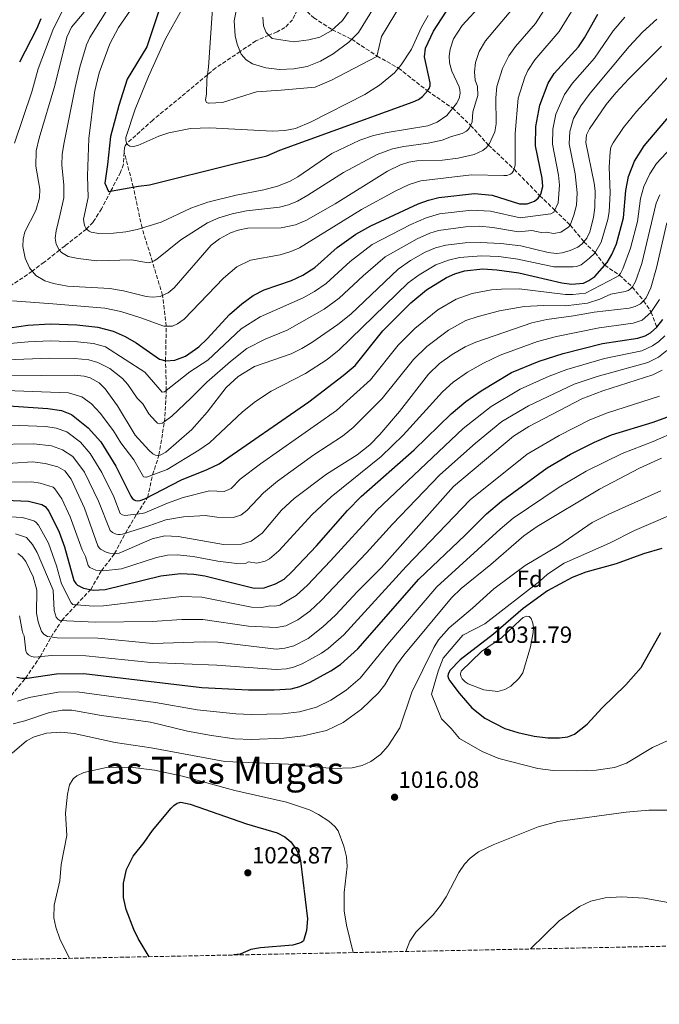
# Model space of a CAD drawing. Units: metres. Extents: x 637918 to 641371, y 4741380 to 4743762.
# Drawn here: x 638911 to 639184, y 4741380 to 4741800 of the extents above; entities that cross this region are included whole.
import ezdxf
from ezdxf.enums import TextEntityAlignment as Align

# ---------------------------------------------------------------- set-up
doc = ezdxf.new("R2010")
doc.units = ezdxf.units.M
doc.header["$MEASUREMENT"] = 0
doc.linetypes.add('DGN Style 3', pattern=[2.435891, 1.739922, -0.695969])
doc.linetypes.add('DGN Style 5', pattern=[1.217945, 0.521977, -0.695969])
for name, color, linetype, lineweight in [('Barranco lineal no visto', 142, 'DGN Style 5', 0), ('Cota de punto acotado terreno', 7, 'Continuous', 0), ('Curva de nivel directora', 30, 'Continuous', 30), ('Curva de nivel intermedia', 30, 'Continuous', 0), ('Etiqueta de zona arbolada', 92, 'Continuous', 0), ('Punto acotado terreno (símbolo)', 7, 'Continuous', 0), ('Texto de Área (paraje) menor', 7, 'Continuous', 0), ('Vaguada', 142, 'DGN Style 3', 13), ('Zona arbolada', 92, 'DGN Style 3', 0)]:
    doc.layers.add(name, color=color, linetype=linetype, lineweight=lineweight)
doc.styles.add('Style-Arial', font='arial.ttf')

# ---------------------------------------------------------------- blocks, each defined once
blk = doc.blocks.new('5PATER')
at = {"layer": 'Barranco lineal no visto', "linetype": 'Continuous', "lineweight": 0}
h = blk.add_hatch(color=51, dxfattribs=at)
edge = h.paths.add_edge_path()
edge.add_ellipse((0, 0), major_axis=(-0.11, -0.111), ratio=0.999422, start_angle=0, end_angle=360)

msp = doc.modelspace()

# ---------------------------------------------------------------- linework, layer by layer
at = {"layer": 'Curva de nivel directora', "color": 30, "linetype": 'Continuous', "lineweight": 30, "flags": 128}
for points, elevation in [([(639083.45, 4741784.34), (639083.94, 4741788.12), (639087.29, 4741795.31), (639092.5, 4741803.44), (639106.12, 4741819.93), (639119.39, 4741840.75), (639132.64, 4741858.81), (639138.45, 4741867.73), (639145.59, 4741880.99), (639149.04, 4741888.9), (639151.28, 4741895.52), (639154.7, 4741908.49), (639157.8, 4741916.61), (639160.23, 4741921.19), (639168.19, 4741931.66), (639172.48, 4741936.63), (639177.12, 4741941.24), (639187.4, 4741950.53)], 900), ([(638971.3, 4741807.87), (638964.89, 4741788.66), (638956.55, 4741774.85), (638952.95, 4741763.65), (638949.35, 4741750.45), (638948.15, 4741738.45), (638946.95, 4741730.45), (638948.55, 4741726.85), (638961.31, 4741729.22), (638966.07, 4741729.81), (639001.52, 4741738.62), (639016.15, 4741742.19), (639021.64, 4741744.5), (639078.63, 4741765.17), (639080.91, 4741766.18), (639082.6, 4741767.52), (639084.7, 4741769.85), (639085.43, 4741770.89), (639085.86, 4741772.02), (639085.93, 4741773.36), (639083.45, 4741784.34)], 900), ([(638970.3, 4741655.27), (638972.99, 4741654.58), (638976.82, 4741654.9), (638981.35, 4741656.55), (638987.07, 4741660.57), (638990.64, 4741663.92), (639000.13, 4741674.4), (639005.5, 4741678.97), (639010.27, 4741682.44), (639015.02, 4741684.96), (639026.68, 4741688.89), (639031.58, 4741691.14), (639036.6, 4741694.4), (639046.14, 4741703.03), (639054.08, 4741708.67), (639060.58, 4741712.25), (639080.75, 4741721.62), (639085.12, 4741723.23), (639089.54, 4741724.29), (639104.84, 4741726), (639112.34, 4741725.27), (639123.97, 4741721.62), (639127.35, 4741721.59), (639130.37, 4741722.72), (639131.99, 4741724.07), (639133.15, 4741725.78), (639133.97, 4741729.1), (639133.75, 4741732.52), (639130.89, 4741746.38), (639131.02, 4741754.65), (639132.67, 4741763.72), (639136.21, 4741773.21), (639138.87, 4741777.29), (639149.25, 4741788.63), (639151.84, 4741792.46), (639157.42, 4741802.59)], 925), ([(638919.59, 4741800.58), (638917.8, 4741796.27), (638910.51, 4741782.16)], 925), ([(638960.11, 4741594.91), (638961.12, 4741594.8), (638962.03, 4741594.93), (638964.07, 4741595.64), (638979.76, 4741603.76), (638990.67, 4741608.15), (638995.74, 4741610.64), (639034.04, 4741637.08), (639048.74, 4741648.26), (639053.87, 4741652.64), (639065.69, 4741667.43), (639077.61, 4741679.38), (639084.32, 4741684.87), (639092.79, 4741690.17), (639096.43, 4741691.74), (639100.61, 4741692.97), (639108.31, 4741693.8), (639114.3, 4741693.48), (639123.8, 4741692.14), (639142.13, 4741687.9), (639146.26, 4741687.27), (639151.36, 4741687.8), (639153.69, 4741688.86), (639156.21, 4741690.64), (639161.51, 4741696.61), (639163.47, 4741699.96), (639165.37, 4741704.52), (639168.39, 4741715.59), (639169.47, 4741727.28), (639170.61, 4741733.24), (639173.17, 4741739.84), (639177.28, 4741746.45), (639207.05, 4741781.48)], 950), ([(638888.26, 4741595.77), (638914.37, 4741594.6), (638920.04, 4741593.18), (638921.44, 4741592.34), (638923.08, 4741590.43), (638927.51, 4741581.45), (638929.75, 4741575.13), (638933.74, 4741560.72), (638934.59, 4741559.48), (638935.33, 4741558.79), (638937.82, 4741557.56), (638942.05, 4741556.69), (638947.07, 4741556.99), (638970.92, 4741562.73), (638979.26, 4741563.78), (638984.92, 4741563.54), (638989.66, 4741562.81), (639010.77, 4741557.5), (639014.94, 4741557.7), (639019.84, 4741559.32), (639023.48, 4741561.4), (639026.9, 4741564.57), (639037.39, 4741575.55), (639050.53, 4741590.66), (639056.48, 4741596.67), (639079.08, 4741616.6), (639094.86, 4741631.99), (639101.1, 4741637.16), (639107.71, 4741641.83), (639120.64, 4741649.58), (639132.44, 4741654.49), (639142.7, 4741657.68), (639159.4, 4741661.96), (639174.56, 4741664.2), (639177.66, 4741665.25), (639180, 4741666.6), (639182.59, 4741669.02), (639185.18, 4741672.24)], 975), ([(638898.62, 4741667.52), (638914.08, 4741669.87), (638923.6, 4741670.42), (638934.95, 4741669.91), (638944.01, 4741668.9), (638950.6, 4741667.24), (638955.65, 4741665.02), (638960.41, 4741662.23), (638970.3, 4741655.27)], 925), ([(638882.84, 4741636.88), (638922.65, 4741634.25), (638928.49, 4741633.38), (638932.67, 4741631.71), (638939.9, 4741625.92), (638945.24, 4741619.92), (638951.73, 4741609.66), (638958.08, 4741596.72), (638958.68, 4741595.9), (638959.44, 4741595.22), (638960.11, 4741594.91)], 950), ([(639026.57, 4741514.47), (639030.19, 4741515.44), (639034.65, 4741517.4), (639043.51, 4741522.21), (639047.55, 4741524.86), (639055.06, 4741531.53), (639081, 4741561.28), (639100.87, 4741580.17), (639109.89, 4741589.28), (639116.3, 4741594.58), (639135.84, 4741608.86), (639145.83, 4741614.79), (639156.1, 4741619.9), (639163.32, 4741622.96), (639181.11, 4741628.35), (639188.56, 4741631.08)], 1000), ([(639184.86, 4741574.37), (639176.96, 4741572.22), (639165.33, 4741567.95), (639152.33, 4741564.33), (639146.54, 4741562.09), (639135.92, 4741556.39), (639125.59, 4741548.83), (639112.91, 4741537.88), (639098.64, 4741526.95), (639094.37, 4741522.44), (639093.58, 4741520.86), (639093.49, 4741519.86), (639093.76, 4741518.87), (639094.27, 4741517.98), (639098.25, 4741512.61), (639103.66, 4741506.36), (639109.18, 4741501.97), (639117.7, 4741497.59), (639123.25, 4741495.86), (639130.34, 4741494.35), (639136.07, 4741493.63), (639141.06, 4741493.53), (639144.6, 4741494.06), (639147.5, 4741495.14), (639152.94, 4741499.44), (639159.39, 4741506.42), (639169.4, 4741516.25), (639175.94, 4741523.66), (639184.3, 4741538.58)], 1025), ([(638909.39, 4741519.53), (638911.6, 4741519.1), (638913.86, 4741519.04), (638926.28, 4741520.95), (638938.02, 4741521.01), (638988.36, 4741515.07), (639008.37, 4741514.1), (639019.25, 4741514.01), (639026.57, 4741514.47)], 1000), ([(638965.88, 4741400.11), (638961.24, 4741407.93), (638959.37, 4741411.78), (638956.11, 4741420.28), (638954.96, 4741425.38), (638954.91, 4741431.51), (638956.29, 4741437.37), (638959.01, 4741443.04), (638963.73, 4741448.85), (638967.31, 4741454.04), (638975.27, 4741463.52), (638976.5, 4741464.75), (638977.89, 4741465.69), (638978.85, 4741466.03), (638979.49, 4741466.09), (638983.37, 4741465.3), (639007.41, 4741456.83), (639020.58, 4741453.02), (639023.77, 4741451.29), (639026.34, 4741449.13), (639028.57, 4741446.19), (639029.88, 4741443.6), (639030.55, 4741441.01), (639033.57, 4741416.22), (639033.07, 4741411.27), (639031.77, 4741406.93), (639031.02, 4741406.27), (639030.08, 4741405.84), (639027.21, 4741405.01), (639013.47, 4741403.87), (639009.34, 4741403.16), (639004.81, 4741401.14), (639001.96, 4741400.84)], 1025)]:
    msp.add_lwpolyline(points, dxfattribs=dict(at, elevation=elevation))
at = {"layer": 'Curva de nivel intermedia', "color": 30, "linetype": 'Continuous', "lineweight": 0, "flags": 128}
for points, elevation in [([(639103.84, 4741756.65), (639104.09, 4741760.87), (639106.28, 4741767.94), (639106.12, 4741771.78), (639105.05, 4741774.39), (639104.78, 4741777.95), (639105.25, 4741782.03), (639106.74, 4741786.66), (639109.47, 4741791.3), (639121.91, 4741805.91), (639132.85, 4741822.77), (639155.59, 4741852.03), (639162.45, 4741861.74), (639165.03, 4741866.11), (639169.08, 4741874.71), (639171.59, 4741881.29), (639175.7, 4741901.56), (639179.3, 4741910.36), (639183.06, 4741915.45), (639190.52, 4741922.38)], 910), ([(639005.21, 4741785.58), (639007.28, 4741783.09), (639010, 4741781.44), (639015.7, 4741779.71), (639021.51, 4741779.04), (639027.72, 4741779.22), (639033.32, 4741780.32), (639039.01, 4741782.53), (639044.51, 4741785.7), (639051.12, 4741790.69), (639055.33, 4741794.83), (639069.1, 4741817.28)], 885), ([(638938.09, 4741803.5), (638932.73, 4741797.08), (638930.69, 4741792.86), (638925.58, 4741772.12), (638918.89, 4741749.66), (638917.65, 4741744.19), (638917.45, 4741737.65), (638919.19, 4741727.96), (638919.1, 4741724.16), (638917.46, 4741718.75), (638912.84, 4741709.7), (638912.12, 4741706.48), (638912.03, 4741703.41), (638912.91, 4741698.37), (638914.82, 4741694.3), (638917.54, 4741691.04), (638921.37, 4741688.69), (638925.02, 4741687.57), (638930.96, 4741686.47), (638949.13, 4741685.4), (638954.99, 4741684.42), (638964.64, 4741682.03), (638967.33, 4741681.8), (638970.64, 4741682.12), (638973.95, 4741683.59), (638976.6, 4741685.8), (638992.36, 4741703.95), (638995.95, 4741706.68), (639000.63, 4741709.26), (639003.89, 4741710.45), (639008.09, 4741711.3), (639022.33, 4741711.35), (639028.41, 4741712.59), (639032.82, 4741714.51), (639045.27, 4741721.61), (639067.63, 4741735.54), (639073.17, 4741738.22), (639076.77, 4741739.4), (639080.21, 4741740.02), (639091.16, 4741740.31), (639097.83, 4741741.11), (639104.6, 4741742.67), (639108.38, 4741744.44), (639109.91, 4741745.73), (639111.24, 4741747.33), (639113.43, 4741752.35), (639114, 4741755.78), (639113.85, 4741766.95), (639114.41, 4741771.73), (639116.74, 4741779.46), (639119.41, 4741784.87), (639122.32, 4741788.84), (639130.87, 4741798.66), (639137.98, 4741809.92)], 915), ([(638993.28, 4741809.36), (638991.18, 4741780.01), (638990.5, 4741774.7), (638990.44, 4741768.47), (638989.94, 4741766.09), (638990.18, 4741765.13), (638990.34, 4741764.95), (638991.28, 4741764.56), (638991.56, 4741764.55), (638997.25, 4741764.9), (639011.76, 4741769.41), (639022.2, 4741770.19), (639036.82, 4741771.52), (639043.82, 4741774.44), (639063.14, 4741784.5), (639065.09, 4741793.02), (639076.47, 4741812.02)], 890), ([(639014.41, 4741801.35), (639014.74, 4741797.67), (639015.9, 4741794.73), (639018.41, 4741792.23), (639027.7, 4741790.88), (639034.11, 4741791.61), (639038.83, 4741792.79), (639043.61, 4741795.53), (639048.47, 4741799.93), (639055.47, 4741810.24)], 880), ([(638907.5, 4741680.18), (638924.81, 4741678.97), (638946.96, 4741677.04), (638953.77, 4741675.61), (638962.35, 4741672.9), (638972.12, 4741669.43), (638975.85, 4741669.41), (638978.06, 4741670.36), (638980.87, 4741672.42), (638997.61, 4741689.94), (639003.33, 4741694.67), (639009.23, 4741697.64), (639021.77, 4741699.91), (639026.34, 4741701.24), (639030.05, 4741702.86), (639056.56, 4741719.2), (639071.21, 4741727.19), (639076.96, 4741729.92), (639081.93, 4741731.49), (639103.58, 4741734.08), (639117.36, 4741733.68), (639118.63, 4741733.66), (639120.14, 4741734.23), (639120.95, 4741734.9), (639121.53, 4741735.75), (639122.23, 4741738.1), (639122.17, 4741751.67), (639123.44, 4741766.82), (639126.27, 4741775.77), (639127.58, 4741778.58), (639130.59, 4741783.06), (639141.03, 4741795.18), (639148.57, 4741807.47)], 920), ([(638930.69, 4741807.85), (638924.76, 4741795.8), (638918.57, 4741779.26), (638915.82, 4741769.45), (638908.47, 4741747.59)], 920), ([(638949.69, 4741807.15), (638940.55, 4741792.59), (638939.19, 4741789.53), (638936.33, 4741779.96), (638934.25, 4741771.3), (638929.43, 4741747.09), (638928.77, 4741742.65), (638928.6, 4741738.08), (638929.42, 4741729.79), (638929.49, 4741724.25), (638927.89, 4741717.17), (638926.18, 4741710.12), (638925.77, 4741707), (638926.22, 4741704.45), (638927.49, 4741702.03), (638928.53, 4741700.78), (638931.29, 4741699.17), (638935.58, 4741698.22), (638943.51, 4741697.35), (638958.36, 4741697.71), (638965.53, 4741696.5), (638967.12, 4741696.91), (638968.05, 4741697.29), (638969.13, 4741698.04), (638979.4, 4741706.24), (638990.77, 4741713.56), (638995.65, 4741715.62), (639001.27, 4741717.36), (639007.52, 4741718.7), (639021.49, 4741720.23), (639025.41, 4741721.23), (639029.29, 4741722.83), (639033.66, 4741725.26), (639048.84, 4741735.02), (639063.19, 4741742.69), (639069.78, 4741745.05), (639074.58, 4741746.16), (639085.05, 4741747.52), (639090.94, 4741748.75), (639094.99, 4741750.44), (639099.55, 4741751.64), (639101.38, 4741752.64), (639102.15, 4741753.3), (639102.72, 4741754.11), (639103.84, 4741756.65)], 910), ([(638959.22, 4741806.16), (638952.8, 4741796.97), (638949.05, 4741789.97), (638944.56, 4741777.56), (638942.6, 4741769.16), (638940.15, 4741749.52), (638939.59, 4741733.61), (638939.88, 4741724.35), (638937.91, 4741715.06), (638938.12, 4741713.07), (638938.43, 4741712.12), (638938.88, 4741711.3), (638939.52, 4741710.53), (638940.24, 4741709.95), (638941.13, 4741709.5), (638944.37, 4741708.94), (638950.69, 4741709.13), (638955.93, 4741709.69), (638960.78, 4741710.72), (638971.05, 4741713.85), (638983.72, 4741719.77), (638990.89, 4741722.34), (639003.01, 4741725.35), (639014.84, 4741727.58), (639020.74, 4741729.21), (639025.75, 4741731.15), (639029.38, 4741733.1), (639043.91, 4741743.14), (639055.91, 4741748.85)], 905), ([(639003.77, 4741807.68), (639002.19, 4741799.74), (639002.58, 4741793.44), (639003.47, 4741789.76), (639005.21, 4741785.58)], 885), ([(639055.91, 4741748.85), (639061.65, 4741750.84), (639067.45, 4741752.15), (639084.9, 4741754.88), (639088.93, 4741756.47), (639092.97, 4741759.42), (639097.14, 4741764.48), (639098.26, 4741766.63), (639098.71, 4741768.93), (639098.6, 4741770.3), (639098.24, 4741771.62), (639095.08, 4741778.33), (639094.09, 4741781.81), (639093.95, 4741784.62), (639094.35, 4741787.61), (639095.85, 4741792.06), (639099.53, 4741797.74), (639107.89, 4741806.95)], 905), ([(638898.3, 4741661.26), (638914.22, 4741662.68), (638923.57, 4741663.08), (638935.28, 4741662.69), (638942.07, 4741661.94), (638947.32, 4741660.58), (638964, 4741649.72), (638971.5, 4741641.16), (638972.5, 4741641.27), (638983.26, 4741649.85), (638990.96, 4741654.81), (639005.24, 4741668.3), (639013.32, 4741673.34), (639031.59, 4741681.51), (639036.55, 4741684.14), (639041.46, 4741687.55), (639051.74, 4741696.98), (639061.07, 4741704.19), (639077.67, 4741712.85), (639084.16, 4741715.69), (639089.89, 4741717.36), (639103.56, 4741718.91), (639111.64, 4741718.51), (639124.31, 4741715.6), (639137.36, 4741717.36), (639138.64, 4741718.11), (639140.53, 4741722.04), (639141.11, 4741729.65), (639140.74, 4741733.81), (639138.05, 4741747.1), (639138.21, 4741753.47), (639139.6, 4741759.97), (639143.25, 4741768.35), (639146.6, 4741773.22), (639156.07, 4741783.86), (639163.98, 4741795.46), (639168.94, 4741801.29)], 930), ([(638979.9, 4741804.58), (638972.9, 4741792.12), (638965.64, 4741776.07), (638959.88, 4741762.07), (638955.97, 4741749.93), (638955.92, 4741748.94), (638956.04, 4741748.15), (638956.4, 4741747.24), (638956.81, 4741746.77), (638957.69, 4741746.24), (638959.13, 4741746.13), (638961.11, 4741746.58), (638970, 4741750.5), (638974.3, 4741751.98), (638983.5, 4741753.83), (638991.82, 4741754.05), (639018.49, 4741752.67), (639023.77, 4741752.92), (639028.39, 4741753.81), (639035.11, 4741756.6), (639057.93, 4741768.28), (639064.18, 4741772.28), (639070.61, 4741777.52), (639073.52, 4741780.97), (639077.91, 4741787.62), (639082.25, 4741797.11), (639085, 4741802.09)], 895), ([(638904.96, 4741654.99), (638923.55, 4741655.73), (638934.12, 4741655.63), (638940.12, 4741654.98), (638944.05, 4741653.92), (638949.09, 4741651.3), (638954.45, 4741646.97), (638956.82, 4741644.5), (638960.78, 4741638.6), (638963.2, 4741636.18), (638965.74, 4741631.99), (638968.61, 4741628.76), (638969.47, 4741628.03), (638970.42, 4741627.68), (638971.47, 4741627.98), (638972.36, 4741628.49), (638975.63, 4741630.89), (638983.79, 4741638.82), (638990.5, 4741645.41), (639000.64, 4741654.34), (639007.57, 4741659.82), (639015.5, 4741663.86), (639024.88, 4741667.66), (639040.69, 4741676.61), (639047.09, 4741681.34), (639057.33, 4741690.92), (639066.73, 4741699), (639080.26, 4741706.71), (639085.71, 4741709.07), (639089.42, 4741710.2), (639101.02, 4741711.79), (639106.77, 4741712.07), (639112.58, 4741711.57), (639123.65, 4741709.73), (639129.31, 4741710.23), (639133.23, 4741709.4), (639135.4, 4741709.49), (639138.71, 4741708.94), (639141.61, 4741709.57), (639144.94, 4741711.61), (639145.66, 4741712.49), (639147.29, 4741716.75), (639148.33, 4741721.07), (639148.64, 4741726.31), (639147.83, 4741734.47), (639145.19, 4741747.3), (639145.47, 4741752.52), (639147.13, 4741758), (639150.27, 4741763.47), (639154.13, 4741768.93), (639170.87, 4741788.79), (639176.53, 4741794.88), (639182.71, 4741800.53)], 935), ([(639155.93, 4741730.52), (639152.3, 4741747.83), (639152.59, 4741751.11), (639153.88, 4741753.72), (639161.09, 4741764.02), (639165.15, 4741769.02), (639170.69, 4741775.04), (639184.71, 4741789.01)], 940), ([(639173.99, 4741760.99), (639191.69, 4741780.43)], 945), ([(638904.66, 4741641.85), (638931.5, 4741640.91), (638937.16, 4741639.24), (638941.24, 4741636.16), (638944.97, 4741632.27), (638950.62, 4741624.66), (638953.74, 4741619.54), (638959.32, 4741612.24), (638963.43, 4741605.05), (638964.43, 4741604.85), (638964.73, 4741604.91), (638973.54, 4741608.22), (638987.17, 4741616.37), (638991.72, 4741619.63), (639005.78, 4741632.79), (639011.31, 4741637.19), (639018, 4741641.57), (639032.71, 4741649.16), (639041.88, 4741655.18), (639047.08, 4741659.25), (639076.53, 4741687.86), (639081.12, 4741691.28), (639088.29, 4741695.56), (639093.76, 4741697.64), (639098.43, 4741698.66), (639107.77, 4741699.48), (639115.17, 4741699.07), (639123.37, 4741698.02), (639138.66, 4741694.71), (639146.93, 4741694.75), (639148.42, 4741694.9), (639150.35, 4741695.56), (639153.91, 4741698.41), (639156.16, 4741700.57), (639158.96, 4741705.31), (639161.74, 4741714.96), (639162.31, 4741718.14), (639162.8, 4741726.36), (639162.3, 4741737.28), (639162.74, 4741743.83), (639163.05, 4741745.8), (639164.05, 4741747.63), (639168.46, 4741754.17), (639173.99, 4741760.99)], 945), ([(638891.27, 4741627.69), (638921.8, 4741626.49), (638926.22, 4741625.84), (638930.73, 4741624.24), (638936.58, 4741619.82), (638940.71, 4741614.99), (638945.73, 4741606.96), (638950.76, 4741596.49), (638953.55, 4741589.42), (638954.55, 4741588.78), (638955.52, 4741588.53), (638962.98, 4741589.37), (638964.1, 4741589.6), (638973.75, 4741593.84), (638980.48, 4741596.19), (638991.61, 4741599.11), (638997.95, 4741598.71), (639000.86, 4741600.01), (639004.74, 4741604), (639013.47, 4741610.55), (639045.92, 4741633.38), (639060.45, 4741646.51), (639072.18, 4741661.27), (639079.4, 4741668.45), (639089.12, 4741676.34), (639096.98, 4741680.96), (639103.76, 4741683.36), (639112.09, 4741684.83), (639116.32, 4741685.16), (639123.87, 4741685.26), (639143.63, 4741682.95), (639146.75, 4741682.85), (639152.21, 4741683.53), (639165.25, 4741690.25), (639166.35, 4741690.83), (639167.16, 4741691.88), (639168.09, 4741693.9), (639171.46, 4741702.74), (639174.35, 4741714.02), (639175.73, 4741723.96), (639177.13, 4741729.06), (639179.7, 4741734.49), (639182.58, 4741738.92), (639192.95, 4741749.93)], 955), ([(638905.52, 4741648.2), (638933.97, 4741648.49), (638938.17, 4741648.03), (638940.78, 4741647.27), (638944.5, 4741645.17), (638947.12, 4741642.69), (638952.36, 4741635.38), (638959.98, 4741622.82), (638965.71, 4741616.36), (638967.43, 4741614.89), (638968.54, 4741614.34), (638969.53, 4741614.21), (638970.57, 4741614.36), (638973, 4741615.59), (638984.05, 4741625.25), (638990.69, 4741632.6), (638998.77, 4741643.2), (639003.83, 4741647.84), (639010.91, 4741652.2), (639026.6, 4741657.61), (639031.1, 4741659.79), (639035.35, 4741662.45), (639046.47, 4741670.14), (639052.07, 4741674.52), (639072.17, 4741693.69), (639077.53, 4741697.44), (639083.76, 4741701), (639088.19, 4741702.8), (639092.61, 4741703.92), (639100.79, 4741704.93), (639107.24, 4741705.15), (639116.04, 4741704.65), (639124.53, 4741703.68), (639136.3, 4741700.8), (639139.87, 4741700.43), (639142.23, 4741700.69), (639145.69, 4741701.71), (639148.95, 4741703.19), (639150.82, 4741704.53), (639152.78, 4741707.02), (639154.05, 4741709.72), (639155.59, 4741715.72), (639156.14, 4741720.1), (639156.29, 4741727.17), (639155.93, 4741730.52)], 940), ([(638899.03, 4741618.8), (638916.68, 4741619.14), (638924.18, 4741618.23), (638928.96, 4741616.58), (638933.27, 4741613.72), (638938.26, 4741607.09), (638944.22, 4741594.69), (638949.27, 4741582.17), (638950.24, 4741581.26), (638951.74, 4741580.59), (638952.74, 4741580.4), (638953.49, 4741580.41), (638954.47, 4741580.61), (638965.75, 4741584.1), (638973.06, 4741586.71), (638980.63, 4741588.01), (638989.87, 4741588.52), (638994.86, 4741587.79), (639001.77, 4741587.64), (639005.09, 4741588.73), (639007.56, 4741590.6), (639014.65, 4741598.15), (639020.71, 4741603.23), (639036.21, 4741614.5), (639048.39, 4741622.42), (639052.98, 4741626.06), (639065.42, 4741638.49), (639078.7, 4741655.11), (639084.4, 4741660.74), (639093.74, 4741667.68), (639101.16, 4741671.74), (639106.33, 4741673.57), (639115.49, 4741675.98), (639125.97, 4741677.8), (639134.33, 4741678.25), (639143.64, 4741678.1), (639153.07, 4741679.27), (639158.26, 4741680.93), (639163.06, 4741683.05), (639169.13, 4741684.14), (639170.4, 4741684.6), (639171.24, 4741685.13), (639172.26, 4741686.24), (639173.49, 4741688.5), (639176.19, 4741696.18), (639182.44, 4741721.88), (639183.9, 4741725.51)], 960), ([(638899.14, 4741610.28), (638916.14, 4741611.4), (638921.49, 4741610.79), (638926.86, 4741609.31), (638929.95, 4741607.61), (638932.6, 4741604.05), (638938.26, 4741591.7), (638943.99, 4741575.55), (638944.54, 4741574.71), (638945.05, 4741574.21), (638947.49, 4741572.9), (638948.94, 4741572.41), (638950.46, 4741572.16), (638953.04, 4741572.5), (638967.14, 4741578.52), (638972.6, 4741579.9), (638978.22, 4741579.57), (638997.63, 4741576.1), (639005.35, 4741576.32), (639009.49, 4741577.56), (639014.14, 4741580.98), (639022.46, 4741590.78), (639027.84, 4741595.83), (639041.63, 4741606.2), (639054.67, 4741614.37), (639060.05, 4741618.73), (639064.45, 4741623.19), (639072.81, 4741632.95), (639085.15, 4741648.95), (639089.88, 4741653.48), (639095.25, 4741657.28), (639100.88, 4741660.5), (639105.35, 4741662.53), (639129.23, 4741670.76), (639135.7, 4741672.21), (639147.05, 4741673.73), (639155.88, 4741675.37), (639170.82, 4741677.06), (639173.44, 4741677.77), (639175.67, 4741678.96), (639177.14, 4741680.32), (639178.05, 4741681.53), (639180.07, 4741685.75), (639182.55, 4741694.3), (639186.86, 4741713.58)], 965), ([(638898.21, 4741602.81), (638915.75, 4741602.94), (638919.39, 4741602.33), (638924.84, 4741600.61), (638925.69, 4741599.97), (638928.56, 4741595.63), (638932.19, 4741587.91), (638937.27, 4741573.89), (638938.77, 4741571.06), (638939.83, 4741567.23), (638940.63, 4741566.27), (638943.14, 4741565.13), (638946.27, 4741564.87), (638954.14, 4741565.72), (638969.03, 4741570.63), (638973.74, 4741571.56), (638977.92, 4741571.72), (638984.69, 4741570.98), (638995.23, 4741569.02), (639003.32, 4741568.1), (639007.33, 4741568.23), (639008.27, 4741568.67), (639011.93, 4741568.12), (639015.4, 4741569), (639017.29, 4741570.07), (639021.21, 4741573.5), (639035.43, 4741588.95), (639043.58, 4741596.55), (639065, 4741613.67), (639074.4, 4741622.9), (639091.09, 4741641.36), (639095.69, 4741645.44), (639101.87, 4741649.78), (639108.66, 4741653.59), (639115.81, 4741657), (639131.66, 4741662.89), (639139.84, 4741665), (639158.02, 4741668.7), (639172.53, 4741670.6), (639176.44, 4741671.97), (639180.07, 4741675.16), (639183.79, 4741680.81)], 970), ([(638887.46, 4741588.95), (638911.78, 4741587.61), (638916.64, 4741586.22), (638917.57, 4741585.66), (638918.67, 4741584.39), (638922.9, 4741576.77), (638926.33, 4741567.09), (638928.48, 4741559.38), (638932.53, 4741551.24), (638933.26, 4741550.55), (638941.93, 4741549.84), (638946.37, 4741550), (638979.65, 4741553.96), (638988.4, 4741553.6), (639009.56, 4741549.35), (639014, 4741549.28), (639017.52, 4741550), (639019.55, 4741549.83), (639021.71, 4741550.27), (639028.68, 4741554.32), (639033.47, 4741558.76), (639043.38, 4741569.21), (639063.11, 4741590.78), (639100.02, 4741625.68), (639111.96, 4741635.13), (639124.28, 4741642.5), (639136.62, 4741648.01), (639144.23, 4741650.87), (639160.25, 4741655.55), (639176.25, 4741658.85), (639180.86, 4741660.98), (639183.45, 4741662.77), (639186.14, 4741665.31)], 980), ([(638908.8, 4741580.68), (638913.58, 4741579.07), (638916.04, 4741576.18), (638918.07, 4741572.75), (638924.9, 4741556.65), (638925.34, 4741548.02), (638926.26, 4741545.13), (638926.88, 4741544.29), (638927.73, 4741543.73), (638942.81, 4741543), (638967.2, 4741543.24), (638979.9, 4741544.14), (638988.75, 4741544.13), (639008.35, 4741541.2), (639020.31, 4741540.7), (639024.21, 4741541.45), (639029.32, 4741543.92), (639034.43, 4741547.64), (639039.35, 4741552.25), (639058.68, 4741572.61), (639069.74, 4741584.88), (639089.98, 4741605.91), (639105.23, 4741619.42), (639116.55, 4741628.63), (639127.93, 4741635.43), (639147.42, 4741644.57), (639157.19, 4741647.94), (639178.87, 4741653.84), (639183.33, 4741656.18), (639186.9, 4741658.94)], 985), ([(638909.83, 4741572.3), (638911.63, 4741570.84), (638913.18, 4741568.87), (638916.38, 4741562.33), (638917.98, 4741556.69), (638917.82, 4741546.77), (638918.44, 4741543.06), (638919.99, 4741539.01), (638921.05, 4741537.73), (638922.54, 4741536.82), (638926.69, 4741536.28), (638944.01, 4741536.13), (638967.44, 4741533.87), (638989.42, 4741534.63), (638995.24, 4741534.5), (639020.19, 4741531.48), (639023.8, 4741531.84), (639027.71, 4741532.9), (639033.86, 4741536.07), (639040.11, 4741540.95), (639045.5, 4741545.97), (639054.91, 4741556.09), (639065.09, 4741566.26), (639095.85, 4741600.94), (639121.46, 4741622.37), (639128.03, 4741626.5), (639150.61, 4741638.28), (639159.6, 4741641.83), (639180.91, 4741648.57), (639184.9, 4741650.6)], 990), ([(638910.52, 4741545.72), (638911.72, 4741539.39), (638912, 4741538.27), (638912.57, 4741537.13), (638913.25, 4741530.79), (638913.68, 4741529.72), (638914.39, 4741529.02), (638915.69, 4741528.34), (638917.07, 4741527.96), (638924.14, 4741528.8), (638938.85, 4741528.59), (638966.63, 4741525.8), (638994.79, 4741524.64), (639020.16, 4741522.79), (639024.52, 4741523.11), (639027.48, 4741523.77), (639031.18, 4741525.15), (639039.46, 4741529.7), (639042.28, 4741531.69), (639049.05, 4741537.6), (639075.7, 4741566.76), (639102.94, 4741595.16), (639127.35, 4741614.67), (639140.92, 4741622.73), (639154.06, 4741629.39), (639161.63, 4741632.43), (639183.82, 4741639.49)], 995), ([(639152.46, 4741607.51), (639167.85, 4741614.99), (639181.14, 4741620.17), (639191.42, 4741624.67)], 1005), ([(638932.92, 4741505.44), (638945.5, 4741503.05), (638966.48, 4741500.23), (638982.23, 4741496.46), (638992.49, 4741494.51), (639002.29, 4741493.15), (639009.56, 4741492.87), (639023.43, 4741493.4), (639031.65, 4741494.43), (639041.67, 4741496.77), (639048.75, 4741500.08), (639056.51, 4741505.78), (639063.87, 4741512.75), (639066.46, 4741516.18), (639071.55, 4741524.57), (639074.66, 4741528.92), (639094.98, 4741553.43), (639099.06, 4741557.35), (639111.8, 4741567.55), (639125.84, 4741579.8), (639131.6, 4741583.84), (639158.12, 4741599.77), (639175.32, 4741608.69), (639184.6, 4741613.03)], 1010), ([(638909.71, 4741509.3), (638914.6, 4741510.78), (638926.98, 4741513.13), (638935.1, 4741513.19), (638968.63, 4741508.69), (638986.43, 4741505.53), (639002.87, 4741503.77), (639009.47, 4741503.48), (639022.84, 4741503.8), (639030.08, 4741504.69), (639037.3, 4741506.71), (639043.45, 4741509.69), (639050.01, 4741513.99), (639056.04, 4741519.08), (639067.82, 4741533.62), (639088.71, 4741558.05), (639115.74, 4741582.69), (639121.35, 4741587.38), (639140.92, 4741600.67), (639152.46, 4741607.51)], 1005), ([(639162.18, 4741589.12), (639184.33, 4741599.02)], 1015), ([(639195.32, 4741591.59), (639173.16, 4741582.06), (639162.41, 4741576.74), (639143.1, 4741568.15), (639136.04, 4741563.49), (639132.72, 4741560.46), (639109.23, 4741542.26), (639099.77, 4741537.46), (639091.37, 4741527.66), (639089.27, 4741522.06), (639086.47, 4741512.26), (639090.67, 4741501.76), (639094.87, 4741497.56), (639098.37, 4741493.36), (639108.03, 4741487.68), (639115.22, 4741484.77), (639131.9, 4741480.44), (639138.41, 4741479.63), (639148.76, 4741479.43), (639156.77, 4741479.74), (639164.54, 4741480.93), (639169.7, 4741482.7), (639180.87, 4741489.4), (639192.41, 4741494.72)], 1020), ([(638907.46, 4741487.03), (638913.58, 4741492.25), (638916.82, 4741494), (638922.13, 4741495.57), (638928.24, 4741496.04), (638933.91, 4741495.4), (638951.37, 4741491.58), (638966.74, 4741489.32), (638998.14, 4741483.52), (639025.45, 4741482.35), (639044.17, 4741480.48), (639052.64, 4741480.78), (639056.83, 4741481.78), (639060.58, 4741483.51), (639064.65, 4741486.53), (639068, 4741490.15), (639072.86, 4741497.92), (639078.02, 4741513.12), (639087.51, 4741532.14), (639089.47, 4741535.37), (639094, 4741540.52), (639103.96, 4741548.93), (639113.04, 4741557.27), (639126.47, 4741567.13), (639140.87, 4741575.78), (639155.07, 4741585.5), (639162.18, 4741589.12)], 1015), ([(639114.8, 4741513.42), (639108.83, 4741514.09), (639102.15, 4741516.6), (639100.77, 4741517.48), (639099.53, 4741518.83), (639099.02, 4741519.95), (639098.9, 4741520.95), (639099.15, 4741522.07), (639107.78, 4741530.49), (639116.3, 4741536.27), (639124.38, 4741544.01), (639125.65, 4741544.97), (639127.05, 4741545.59), (639128.22, 4741545.34), (639129.02, 4741544.49), (639129.74, 4741542.56), (639129.96, 4741540.66), (639129.84, 4741538.61), (639128.66, 4741532.49), (639125.38, 4741521.37), (639123.75, 4741518.85), (639120.28, 4741515.68), (639117.69, 4741514.15), (639114.8, 4741513.42)], 1030), ([(638907.82, 4741499.51), (638912.88, 4741500.84), (638923.32, 4741504.45), (638928.81, 4741505.42), (638932.92, 4741505.44)], 1010), ([(638931.9, 4741399.42), (638927.95, 4741407.34), (638926.08, 4741412.69), (638925.23, 4741416.77), (638925.31, 4741422.05), (638927.79, 4741432.56), (638928.39, 4741439.48), (638930.71, 4741451.89), (638930.17, 4741461.39), (638930.97, 4741469.53), (638931.9, 4741473.51), (638933.41, 4741476.05), (638935.04, 4741477.36), (638938.03, 4741478.74), (638947.67, 4741480.92), (638957.89, 4741481.02), (638968.24, 4741479.75), (638980.13, 4741477.24), (639002.41, 4741471.11), (639024.57, 4741466.07), (639034.36, 4741462.78), (639038.2, 4741460.86), (639042.59, 4741458.02), (639045.19, 4741455.76), (639046.63, 4741453.8), (639049.02, 4741447.31), (639050.17, 4741442.8), (639050.45, 4741438.58), (639049.12, 4741427.49), (639049.18, 4741419.72), (639050.1, 4741413.58), (639052.99, 4741401.88)], 1020), ([(639075.48, 4741402.33), (639077.15, 4741406.76), (639079.82, 4741410.65), (639087.2, 4741418.05), (639090.33, 4741421.93), (639092.74, 4741425.66), (639098.14, 4741436.08), (639100.56, 4741439.63), (639102.97, 4741442.25), (639106.5, 4741444.85), (639112.78, 4741447.92), (639132.03, 4741455.51), (639140.45, 4741457.78), (639169.62, 4741461.86), (639179.28, 4741462.69), (639187.62, 4741462.68)], 1015), ([(639128.7, 4741403.41), (639140.98, 4741415.47), (639149.71, 4741421.49), (639154.41, 4741423.82), (639160.62, 4741425.26), (639167.64, 4741425.7), (639177.24, 4741425.05), (639195.33, 4741421.82)], 1010)]:
    msp.add_lwpolyline(points, dxfattribs=dict(at, elevation=elevation))
at = {"layer": 'Vaguada', "color": 142, "linetype": 'DGN Style 3', "lineweight": 13}
for points in [[(639029.7, 4741807, 873.05), (639029.1, 4741804.39, 874.15), (639028.16, 4741802.4, 875), (639027.13, 4741800.24, 875.87), (639023.89, 4741796.94, 877.45), (639020.52, 4741795.12, 878.71), (639017.02, 4741793.62, 880), (639011.43, 4741791.21, 882.14), (639004.75, 4741786.69, 885), (638994.35, 4741779.65, 888.85), (638990.75, 4741776.67, 890), (638967.43, 4741757.35, 893.07), (638956.5, 4741747.52, 894.95), (638956.36, 4741747.34, 895), (638955.69, 4741746.41, 895.24), (638955.35, 4741745.55, 895.44), (638955.24, 4741743.62, 895.87)], [(639029.7, 4741807, 873.05), (639036.17, 4741801.1, 875), (639044.07, 4741795.94, 880), (639052.37, 4741791.91, 885), (639063.19, 4741784.72, 890), (639072.37, 4741779.61, 895), (639084.7, 4741769.85, 900), (639095.51, 4741762.5, 905), (639103.16, 4741755.12, 910), (639110.76, 4741746.75, 915), (639121.72, 4741736.39, 920), (639132.7, 4741725.11, 925), (639139.05, 4741718.96, 930), (639145.68, 4741712.53, 935), (639151.52, 4741705.43, 940), (639156.29, 4741700.79, 945), (639160.42, 4741695.39, 950), (639166.66, 4741691.23, 955), (639172.15, 4741686.12, 960), (639177.03, 4741680.22, 965), (639180.24, 4741675.42, 970), (639182.64, 4741669.08, 975)], [(638955.24, 4741743.62, 895.87), (638954.93, 4741738.56, 896.98), (638953.69, 4741735.14, 897.81), (638949.47, 4741727.02, 900), (638945.55, 4741719.51, 902.01), (638941.96, 4741713.8, 903.76), (638939.18, 4741710.94, 905), (638939.12, 4741710.87, 905.03), (638930.01, 4741703.7, 908.98), (638927.65, 4741701.85, 910), (638921.04, 4741696.68, 912.85), (638915.95, 4741692.94, 915), (638911.99, 4741690.03, 916.63), (638904.01, 4741685.04, 919.67), (638903.13, 4741684.59, 920), (638890.49, 4741678.19, 925), (638889.54, 4741677.72, 925.37), (638874.19, 4741671.28, 930), (638865.92, 4741667.82, 931.16)], [(638905.53, 4741509.79, 1005), (638913.08, 4741519.06, 1000), (638919.33, 4741528.23, 995), (638924.04, 4741536.62, 990), (638928.59, 4741543.69, 985), (638934.83, 4741550.42, 980), (638940.93, 4741556.92, 975), (638945.52, 4741564.93, 970), (638951.16, 4741572.25, 965), (638955.74, 4741581, 960), (638960.59, 4741589.1, 955), (638965.22, 4741596.23, 950), (638967.39, 4741605.91, 945), (638970.05, 4741614.28, 940), (638972.42, 4741628.54, 935), (638973.23, 4741641.85, 930), (638972.91, 4741654.59, 925), (638973.19, 4741669.42, 920), (638971.61, 4741682.55, 915), (638967.26, 4741696.97, 910), (638962.85, 4741711.35, 905), (638959.13, 4741728.82, 900), (638955.24, 4741743.62, 895.87)]]:
    msp.add_polyline3d(points, dxfattribs=at)
at = {"layer": 'Zona arbolada', "color": 92, "linetype": 'DGN Style 3', "lineweight": 0}
msp.add_polyline3d([(639417.89, 4741409.28, 1011.49), (637964.07, 4741379.78, 864.36), (637934.63, 4742850.12, 842.93)], dxfattribs=at)

# ---------------------------------------------------------------- block references
at = {"layer": 'Punto acotado terreno (símbolo)', "color": 7, "linetype": 'Continuous', "lineweight": 0, "xscale": 10, "yscale": 10, "zscale": 10}
for p in [(639110.4, 4741530.13, 1031.79), (639070.68, 4741468.22, 1016.08), (639008.03, 4741435.93, 1028.87)]:
    msp.add_blockref('5PATER', p, dxfattribs=at)

# ---------------------------------------------------------------- texts
at = {"layer": 'Cota de punto acotado terreno', "color": 7, "linetype": 'Continuous', "lineweight": 0, "style": 'Style-Arial'}
for s, p in [('1031.79', (639112.07, 4741534.13, 1031.79)), ('1016.08', (639072.35, 4741472.22, 1016.08)), ('1028.87', (639009.76, 4741439.93, 1028.87))]:
    msp.add_text(s, height=7, dxfattribs=at).set_placement(p)
at = {"layer": 'Etiqueta de zona arbolada', "color": 92, "linetype": 'Continuous', "lineweight": 0, "style": 'Style-Arial'}
msp.add_text('Fd', height=7, dxfattribs=at).set_placement((639128.4, 4741561.45, 1017.7), align=Align.MIDDLE_CENTER)
at = {"layer": 'Texto de Área (paraje) menor', "color": 7, "linetype": 'Continuous', "lineweight": 0, "style": 'Style-Arial'}
msp.add_text('Las Tres Mugas', height=11.5, dxfattribs=at).set_placement((638993.74, 4741479.75, 1020), align=Align.MIDDLE_CENTER)

doc.saveas('drawing.dxf')
